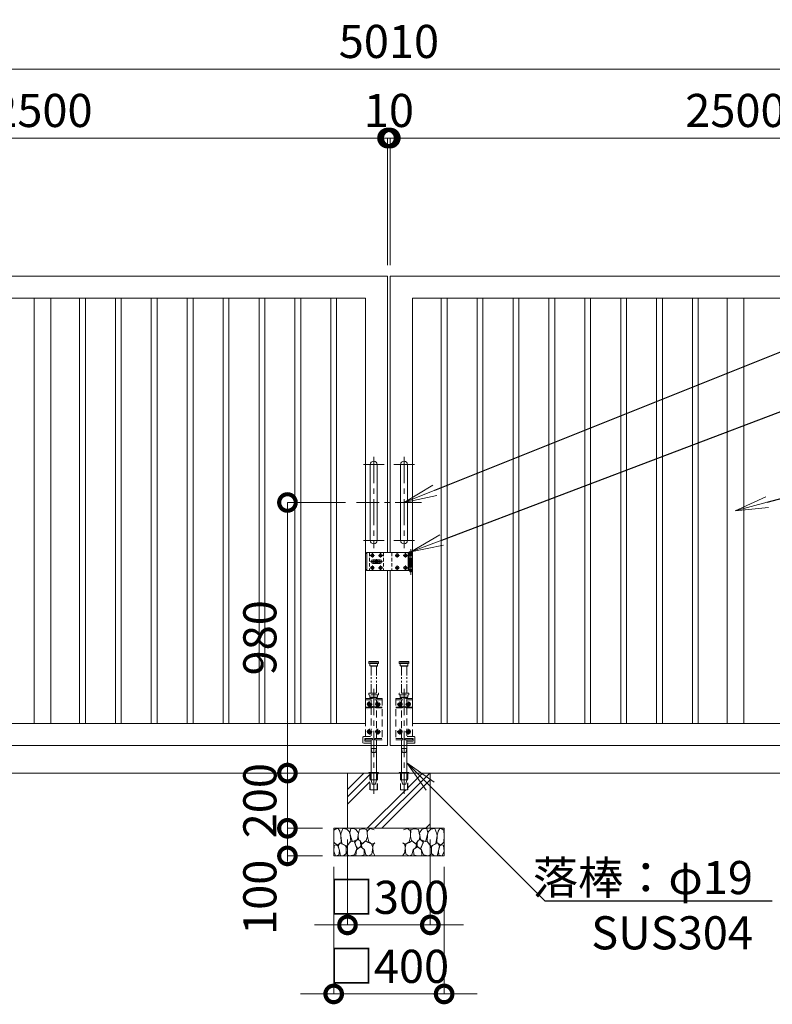
# Model space of a CAD drawing. Extents: x 0 to 16800, y 0 to 11880.
# Drawn here: x 4738 to 7464, y 2742 to 6309 of the extents above; entities that cross this region are included whole.
import ezdxf
from ezdxf import colors
from ezdxf.entities.mleader import LeaderData, LeaderLine
from ezdxf.math import Vec2, Vec3

# ---------------------------------------------------------------- set-up
doc = ezdxf.new("R2010")
doc.units = 0
doc.header["$MEASUREMENT"] = 0
doc.header["$PDMODE"] = 1
for name, pattern in [('CENTER', [50.8, 31.75, -6.35, 6.35, -6.35]), ('DASHED', [19.05, 12.7, -6.35]), ('PHANTOM', [63.5, 31.75, -6.35, 6.35, -6.35, 6.35, -6.35])]:
    doc.linetypes.add(name, pattern=pattern)
doc.layers.get('0').update_dxf_attribs({"linetype": 'CONTINUOUS'})
doc.layers.get('DefPoints').update_dxf_attribs({"linetype": 'CONTINUOUS'})
for name, color, linetype, lineweight in [('FRAM3', 1, 'CONTINUOUS', 50), ('ハッチング', 8, 'CONTINUOUS', 5), ('ボルト・ナット', 8, 'CONTINUOUS', 9), ('基準線', 6, 'CENTER', 18), ('外形線', 7, 'CONTINUOUS', 18), ('寸法線', 3, 'CONTINUOUS', 18), ('想像線', 11, 'PHANTOM', 13), ('文字引出', 4, 'CONTINUOUS', 18), ('細線', 8, 'CONTINUOUS', 5), ('落棒・金具類', 8, 'CONTINUOUS', 9), ('隠れ線', 5, 'DASHED', 18)]:
    doc.layers.add(name, color=color, linetype=linetype, lineweight=lineweight)
doc.styles.get("Standard").update_dxf_attribs({"font": 'TXT.SHX', "bigfont": 'bigfont.shx'})
doc.dimstyles.new('40ベース', dxfattribs={"dimscale": 40, "dimtxt": 3, "dimasz": 3, "dimexe": 0, "dimexo": 1, "dimgap": 1, "dimtad": 3, "dimdec": 1, "dimdsep": 46, "dimtxsty": 'STANDARD', "dimblk": 'DOTSMALL', "dimcen": 0, "dimclrd": 256, "dimclre": 256, "dimclrt": 7, "dimadec": 3, "dimazin": 2, "dimtfac": 1, "dimtdec": 1, "dimtix": 1, "dimtmove": 2, "dimatfit": 2, "dimldrblk": 'OPEN', "dimfxl": 1, "dimtolj": 1, "dimlwd": -1, "dimlwe": -1, "dimarcsym": 0})

# ---------------------------------------------------------------- blocks, each defined once
blk = doc.blocks.new('A$C5FE242B8')
at = {"layer": '細線'}
for points in [[(15.7, 99.5), (6.7, 96.9), (0.9, 92.9), (0.3, 72.2), (0.6, 50.1), (12.2, 39.5), (27, 49.1), (25.7, 74), (22.1, 89.1), (15.7, 99.5)], [(56.5, 87.9), (48.1, 97), (33.7, 99.2), (26, 80), (25.7, 73.1), (29.9, 45), (46.5, 34.7), (61.7, 52.6), (60.2, 77), (56.5, 87.9)], [(80.7, 95.1), (71.7, 99), (62.6, 98.8), (58.9, 83.1), (62.3, 67.7), (67.7, 52), (86.1, 59.2), (89.4, 83.3), (80.7, 95.1)], [(106.3, 98.4), (92.9, 95.8), (88.6, 76), (88.3, 73.7), (89.8, 58.6), (94.3, 56.2), (102.5, 43.5), (117.9, 56.2), (122, 70.2), (120.2, 95.8), (106.3, 98.4)], [(146.6, 94.3), (132.7, 99.2), (123.1, 92.3), (121.4, 84.2), (122.4, 69.8), (126.7, 50.4), (138.1, 42), (149.3, 47.1)], [(15.4, 36), (8.8, 40.7), (2.1, 37.2), (0, 16.9), (7, 0.3), (18.7, 2.7), (20.6, 19.3), (15.4, 36)], [(34.5, 41.4), (22.4, 45.6), (16.3, 35.9), (20.6, 18.4), (24.8, 0.3), (35.7, 0.6), (45.3, 9.1), (45.6, 32.9), (42, 37.5), (34.5, 41.4)], [(73.8, 53.8), (59.8, 50.4), (50.5, 37.8), (45.6, 26.6), (45.9, 6.9), (57.7, 0.3), (75, 3.3), (84, 26.9), (73.8, 53.8)], [(97.3, 49.5), (93.1, 57.1), (84.3, 58), (76.2, 49.5), (80.7, 35.9), (87.1, 26), (98.2, 35.6), (97.3, 49.5)], [(125.4, 48.6), (116.7, 54.4), (100.4, 41.1), (102.2, 30.2), (112.1, 22), (116.7, 3.3), (126.3, 0.3), (138.1, 6), (141.5, 29.9), (136.9, 43.2), (125.4, 48.6)], [(149.3, 46.9), (142.4, 41.1), (141.5, 30.5), (142.4, 12.1), (149, 0.9), (149.3, 0.9)], [(99.1, 32), (93.1, 30.2), (82.2, 21.4), (80.4, 1.5), (97.9, 0), (110, 3.9), (110.6, 23.3), (99.1, 32)]]:
    blk.add_lwpolyline(points, dxfattribs=at)
blk = doc.blocks.new('A$C88fca1f3')
at = {"layer": 'ボルト・ナット', "extrusion": (0, 0, -1)}
for centre in [(15, 250), (-15, 250), (15, 150), (-15, 150)]:
    blk.add_circle(centre, 4.2, dxfattribs=at)
at = {"layer": '基準線', "ltscale": 3}
for p, q in [((0, 305), (0, -75.7)), ((-24.8, 250), (-5.2, 250)), ((-15, 259.7), (-15, 240.2)), ((5.2, 250), (24.8, 250)), ((15, 259.7), (15, 240.2)), ((-24.8, 150), (-5.2, 150)), ((-15, 159.7), (-15, 140.2)), ((5.2, 150), (24.8, 150)), ((15, 159.7), (15, 140.2))]:
    blk.add_line(p, q, dxfattribs=at)
at = {"layer": '外形線'}
blk.add_lwpolyline([(-17.5, 2), (17.5, 2), (17.5, 0), (-17.5, 0)], close=True, dxfattribs=at)
at = {"layer": '想像線'}
for p, q in [((-17.5, 403), (17.5, 403)), ((17.5, 398), (-17.5, 398)), ((-14, 389), (14, 389)), ((-9.5, 290), (-9.5, 387)), ((9.5, 290), (9.5, 387))]:
    blk.add_line(p, q, dxfattribs=at)
for points in [[(-16.5, 404), (16.5, 404), (17.5, 403), (17.5, 398), (16.5, 397), (-16.5, 397), (-17.5, 398), (-17.5, 403)], [(-14, 397), (-14, 389), (-12, 387), (12, 387), (14, 389), (14, 397)]]:
    blk.add_lwpolyline(points, close=True, dxfattribs=at)
at = {"layer": '落棒・金具類'}
blk.add_line((9.5, -25), (-9.5, -25), dxfattribs=at)
blk.add_lwpolyline([(-9.5, 100), (-9.5, -25), (-6, -40), (6, -40), (9.5, -25), (9.5, 100)], dxfattribs=at)
at = {"layer": '隠れ線', "ltscale": 2}
for p, q in [((-17.5, 289), (17.5, 289)), ((30, 265), (-30, 265)), ((17.5, 284), (-17.5, 284)), ((-14, 275), (14, 275)), ((-9.5, 120), (-9.5, 100)), ((9.5, 100), (9.5, 120)), ((-12.6, 0), (-12.6, -60.7)), ((12.6, 0), (12.6, -60.7))]:
    blk.add_line(p, q, dxfattribs=at)
for points in [[(-17.5, 289), (-16.5, 290), (16.5, 290), (17.5, 289), (17.5, 284), (16.5, 283), (-16.5, 283), (-17.5, 284)], [(-13.3, 253), (-16.7, 253), (-18.5, 250), (-16.7, 247), (-13.3, 247), (-11.5, 250)], [(16.7, 253), (13.3, 253), (11.5, 250), (13.3, 247), (16.7, 247), (18.5, 250)], [(-13.3, 153), (-16.7, 153), (-18.5, 150), (-16.7, 147), (-13.3, 147), (-11.5, 150)], [(16.7, 153), (13.3, 153), (11.5, 150), (13.3, 147), (16.7, 147), (18.5, 150)], [(-30, 125), (-4, 125), (-4, 120), (-30, 120)], [(-9.5, 89), (9.5, 89), (6, 74), (-6, 74)]]:
    blk.add_lwpolyline(points, close=True, dxfattribs=at)
for points in [[(-30, 132), (-30, 270), (30, 270), (30, 120), (4, 120), (4, 125), (30, 125)], [(-14, 283), (-14, 275), (-12, 273), (12, 273), (14, 275), (14, 283)], [(-9.5, 273), (-9.5, 270)], [(-9.5, 265), (-9.5, 239)], [(9.5, 270), (9.5, 273)], [(9.5, 239), (9.5, 265)], [(-30, 236), (-7.1, 236), (-2.6, 238.2), (-4, 240.9), (-7.8, 239), (-30, 239)], [(-9.5, 236), (-9.5, 125)], [(30, 239), (7.8, 239), (4, 240.9), (2.6, 238.2), (7.1, 236), (30, 236)], [(9.5, 125), (9.5, 236)], [(-9.5, 125), (-32.5, 125), (-32.5, 115), (-9.5, 115)], [(13.6, 0), (13.6, -60.7), (-13.6, -60.7), (-13.6, 0)]]:
    blk.add_lwpolyline(points, dxfattribs=at)
blk.add_lwpolyline([(-9.5, 108), (-36.5, 108, -0.414214), (-39.5, 111), (-39.5, 129, -0.414214), (-36.5, 132), (-9.5, 132)], format="xyb", dxfattribs=at)
at = {"layer": '隠れ線', "ltscale": 2, "extrusion": (0, 0, -1)}
for centre, radius in [((15, 250), 7.75), ((15, 250), 6.5), ((-15, 250), 7.75), ((-15, 250), 6.5), ((15, 150), 7.75), ((15, 150), 6.5), ((-15, 150), 7.75), ((-15, 150), 6.5)]:
    blk.add_circle(centre, radius, dxfattribs=at)
at = {"layer": '隠れ線', "ltscale": 2}
for centre in [(-15, 250), (15, 250), (-15, 150), (15, 150)]:
    blk.add_circle(centre, 3.46, dxfattribs=at)
blk = doc.blocks.new('A$C53c1b223')
at = {"layer": 'ボルト・ナット'}
for points in [[(-14.6, 25), (-15, 25), (-15.4, 25, -0.414214), (-17.5, 22.9), (-17.5, 22.5), (-17.5, 22.1, -0.414214), (-15.4, 20), (-15, 20), (-14.6, 20, -0.414214), (-12.5, 22.1), (-12.5, 22.5), (-12.5, 22.9, -0.414214)], [(15.4, 25), (15, 25), (14.6, 25, -0.414214), (12.5, 22.9), (12.5, 22.5), (12.5, 22.1, -0.414214), (14.6, 20), (15, 20), (15.4, 20, -0.414214), (17.5, 22.1), (17.5, 22.5), (17.5, 22.9, -0.414214)], [(75.4, 25), (75, 25), (74.6, 25, -0.414214), (72.5, 22.9), (72.5, 22.5), (72.5, 22.1, -0.414214), (74.6, 20), (75, 20), (75.4, 20, -0.414214), (77.5, 22.1), (77.5, 22.5), (77.5, 22.9, -0.414214)], [(105.4, 25), (105, 25), (104.6, 25, -0.414214), (102.5, 22.9), (102.5, 22.5), (102.5, 22.1, -0.414214), (104.6, 20), (105, 20), (105.4, 20, -0.414214), (107.5, 22.1), (107.5, 22.5), (107.5, 22.9, -0.414214)], [(-14.6, -20), (-15, -20), (-15.4, -20, -0.414214), (-17.5, -22.1), (-17.5, -22.5), (-17.5, -22.9, -0.414214), (-15.4, -25), (-15, -25), (-14.6, -25, -0.414214), (-12.5, -22.9), (-12.5, -22.5), (-12.5, -22.1, -0.414214)], [(15.4, -20), (15, -20), (14.6, -20, -0.414214), (12.5, -22.1), (12.5, -22.5), (12.5, -22.9, -0.414214), (14.6, -25), (15, -25), (15.4, -25, -0.414214), (17.5, -22.9), (17.5, -22.5), (17.5, -22.1, -0.414214)], [(75.4, -20), (75, -20), (74.6, -20, -0.414214), (72.5, -22.1), (72.5, -22.5), (72.5, -22.9, -0.414214), (74.6, -25), (75, -25), (75.4, -25, -0.414214), (77.5, -22.9), (77.5, -22.5), (77.5, -22.1, -0.414214)], [(105.4, -20), (105, -20), (104.6, -20, -0.414214), (102.5, -22.1), (102.5, -22.5), (102.5, -22.9, -0.414214), (104.6, -25), (105, -25), (105.4, -25, -0.414214), (107.5, -22.9), (107.5, -22.5), (107.5, -22.1, -0.414214)]]:
    blk.add_lwpolyline(points, format="xyb", close=True, dxfattribs=at)
for centre in [(-15, 22.5), (15, 22.5), (75, 22.5), (105, 22.5), (-15, -22.5), (15, -22.5), (75, -22.5), (105, -22.5)]:
    blk.add_circle(centre, 5.9, dxfattribs=at)
at = {"layer": '基準線', "ltscale": 3}
for p, q in [((124, 45.5), (124, -47.5)), ((-22.9, 22.5), (-7.1, 22.5)), ((22, 0), (-22, 0)), ((-15, 30.4), (-15, 14.6)), ((0, -8.5), (0, 8.5)), ((7.1, 22.5), (22.9, 22.5)), ((15, 30.4), (15, 14.6)), ((67.1, 22.5), (82.9, 22.5)), ((75, 30.4), (75, 14.6)), ((97.1, 22.5), (112.9, 22.5)), ((105, 30.4), (105, 14.6)), ((-22.9, -22.5), (-7.1, -22.5)), ((-15, -14.6), (-15, -30.4)), ((7.1, -22.5), (22.9, -22.5)), ((15, -14.6), (15, -30.4)), ((67.1, -22.5), (82.9, -22.5)), ((75, -14.6), (75, -30.4)), ((97.1, -22.5), (112.9, -22.5)), ((105, -14.6), (105, -30.4))]:
    blk.add_line(p, q, dxfattribs=at)
at = {"layer": '落棒・金具類'}
for p, q in [((-35, 32.5), (-35, -32.5)), ((115, 20.5), (130, 20.5)), ((115, 7.5), (115, -7.5)), ((118, 32.5), (118, 20.5)), ((118, 6), (118, -6)), ((130, -20.5), (115, -20.5)), ((118, -20.5), (118, -32.5))]:
    blk.add_line(p, q, dxfattribs=at)
for points in [[(115, 32.5), (-35, 32.5), (-40, 27.5), (-40, -27.5), (-35, -32.5), (115, -32.5)], [(115, 20.5), (115, 32.5), (130, 32.5), (130, 7.5), (115, 7.5)], [(115, -6), (130, -6), (130, 6), (115, 6)], [(115, -20.5), (115, -32.5), (130, -32.5), (130, -7.5), (115, -7.5)]]:
    blk.add_lwpolyline(points, dxfattribs=at)
for points in [[(-13.5, 6.5), (13.5, 6.5, -1), (13.5, -6.5), (-13.5, -6.5, -1)], [(118.5, 33.5), (118.5, 34.5, -0.414214), (119.5, 35.5), (128.5, 35.5, -0.414214), (129.5, 34.5), (129.5, 33.5, -0.414214), (128.5, 32.5), (119.5, 32.5, -0.414214)]]:
    blk.add_lwpolyline(points, format="xyb", close=True, dxfattribs=at)
blk.add_lwpolyline([(14, -2), (14, 2), (-14, 2), (-14, -2)], close=True, dxfattribs=at)
blk.add_lwpolyline([(121, -32.5), (121, -35.5, 0.414214), (123, -37.5), (125, -37.5, 0.414214), (127, -35.5), (127, -32.5)], format="xyb", dxfattribs=at)
for radius, start, end in [(12.5, 148.6677, 170.7932), (6, 19.4711, 160.5289), (12.5, 9.2068, 31.3323), (12.5, 189.2069, 211.3323), (6, 199.4713, 340.5287), (12.5, 328.6677, 350.7931)]:
    blk.add_arc((0, 0), radius, start, end, dxfattribs=at)
at = {"layer": '隠れ線'}
for p, q in [((-25, 32.5), (-25, -32.5)), ((25, 32.5), (25, -32.5)), ((55, 32.5), (55, -32.5)), ((115, 20.5), (115, 7.5)), ((118, 20.5), (118, 7.5)), ((121, 32.5), (121, 7.5)), ((121, 6), (121, -6)), ((127, 32.5), (127, 7.5)), ((127, 6), (127, -6)), ((115, -7.5), (115, -20.5)), ((118, -7.5), (118, -20.5)), ((121, -7.5), (121, -32.5)), ((127, -7.5), (127, -32.5))]:
    blk.add_line(p, q, dxfattribs=at)
blk = doc.blocks.new('_DotSmall')
at = {"layer": 'FRAM3', "color": 0, "const_width": 0.5}
blk.add_lwpolyline([(-0.0625, 0, 1), (0.0625, 0, 1)], format="xyb", close=True, dxfattribs=at)
blk = doc.blocks.new('*D817')
at = {"layer": 'DefPoints', "color": 0}
for p in [(3570, 5880), (3570, 5380), (6070, 5380)]:
    blk.add_point(p, dxfattribs=at)
at = {"layer": '寸法線'}
for p, q in [((3570, 5420), (3570, 5880)), ((6070, 5880), (3570, 5880)), ((6070, 5420), (6070, 5880))]:
    blk.add_line(p, q, dxfattribs=at)
at = {"layer": '寸法線', "xscale": 120, "yscale": 120, "zscale": 120, "rotation": 180}
blk.add_blockref('_DotSmall', (3570, 5880), dxfattribs=at)
at = {"layer": '寸法線', "xscale": 120, "yscale": 120, "zscale": 120}
blk.add_blockref('_DotSmall', (6070, 5880), dxfattribs=at)
at = {"layer": '寸法線', "color": 7, "insert": (4820, 5980), "char_height": 120, "attachment_point": 5}
blk.add_mtext('\\A1;2500', dxfattribs=at)
blk = doc.blocks.new('_OPEN')
at = {"color": 0, "linetype": 'ByBlock'}
for p, q in [((-1, 0.167), (0, 0)), ((0, 0), (-1, -0.167)), ((0, 0), (-1, 0))]:
    blk.add_line(p, q, dxfattribs=at)
blk = doc.blocks.new('*D818')
at = {"layer": 'DefPoints', "color": 0}
for p in [(6080, 5880), (6070, 5380), (6080, 5380)]:
    blk.add_point(p, dxfattribs=at)
at = {"layer": '寸法線'}
for p, q in [((6070, 5880), (5950, 5880)), ((6070, 5420), (6070, 5880)), ((6070, 5880), (6080, 5880)), ((6080, 5420), (6080, 5880)), ((6080, 5880), (6200, 5880))]:
    blk.add_line(p, q, dxfattribs=at)
at = {"layer": '寸法線', "xscale": 120, "yscale": 120, "zscale": 120}
blk.add_blockref('_DotSmall', (6070, 5880), dxfattribs=at)
at = {"layer": '寸法線', "xscale": 120, "yscale": 120, "zscale": 120, "rotation": 180}
blk.add_blockref('_DotSmall', (6080, 5880), dxfattribs=at)
at = {"layer": '寸法線', "color": 7, "insert": (6075, 5980), "char_height": 120, "attachment_point": 5}
blk.add_mtext('\\A1;10', dxfattribs=at)
blk = doc.blocks.new('*D819')
at = {"layer": 'DefPoints', "color": 0}
for p in [(8580, 6130), (3570, 5380), (8580, 5380)]:
    blk.add_point(p, dxfattribs=at)
at = {"layer": '寸法線'}
for p, q in [((3570, 5420), (3570, 6130)), ((3570, 6130), (8580, 6130)), ((8580, 5420), (8580, 6130))]:
    blk.add_line(p, q, dxfattribs=at)
at = {"layer": '寸法線', "xscale": 120, "yscale": 120, "zscale": 120, "rotation": 180}
blk.add_blockref('_DotSmall', (3570, 6130), dxfattribs=at)
at = {"layer": '寸法線', "xscale": 120, "yscale": 120, "zscale": 120}
blk.add_blockref('_DotSmall', (8580, 6130), dxfattribs=at)
at = {"layer": '寸法線', "color": 7, "insert": (6075, 6230), "char_height": 120, "attachment_point": 5}
blk.add_mtext('\\A1;5010', dxfattribs=at)
blk = doc.blocks.new('*D822')
at = {"layer": 'DefPoints', "color": 0}
for p in [(8580, 5880), (6080, 5380), (8580, 5380)]:
    blk.add_point(p, dxfattribs=at)
at = {"layer": '寸法線'}
for p, q in [((6080, 5420), (6080, 5880)), ((6080, 5880), (8580, 5880)), ((8580, 5420), (8580, 5880))]:
    blk.add_line(p, q, dxfattribs=at)
at = {"layer": '寸法線', "xscale": 120, "yscale": 120, "zscale": 120, "rotation": 180}
blk.add_blockref('_DotSmall', (6080, 5880), dxfattribs=at)
at = {"layer": '寸法線', "xscale": 120, "yscale": 120, "zscale": 120}
blk.add_blockref('_DotSmall', (8580, 5880), dxfattribs=at)
at = {"layer": '寸法線', "color": 7, "insert": (7330, 5980), "char_height": 120, "attachment_point": 5}
blk.add_mtext('\\A1;2500', dxfattribs=at)
blk = doc.blocks.new('*D815')
at = {"layer": 'DefPoints', "color": 0}
for p in [(5957.5, 4560), (5707.5, 3580), (5925, 3580)]:
    blk.add_point(p, dxfattribs=at)
at = {"layer": '寸法線'}
for p, q in [((5917.5, 4560), (5707.5, 4560)), ((5707.5, 4560), (5707.5, 3580)), ((5885, 3580), (5707.5, 3580))]:
    blk.add_line(p, q, dxfattribs=at)
at = {"layer": '寸法線', "xscale": 120, "yscale": 120, "zscale": 120}
for p, rotation in [((5707.5, 4560), 90), ((5707.5, 3580), 270)]:
    blk.add_blockref('_DotSmall', p, dxfattribs=dict(at, rotation=rotation))
at = {"layer": '寸法線', "color": 7, "insert": (5607.5, 4070), "char_height": 120, "attachment_point": 5, "rotation": 90}
blk.add_mtext('\\A1;980', dxfattribs=at)
blk = doc.blocks.new('*D967')
at = {"layer": 'DefPoints', "color": 0}
for p in [(5925, 3380), (6225, 3380), (6225, 3030)]:
    blk.add_point(p, dxfattribs=at)
at = {"layer": '寸法線'}
for p, q in [((5925, 3340), (5925, 3030)), ((6225, 3340), (6225, 3030)), ((5925, 3030), (5805, 3030)), ((5925, 3030), (6225, 3030)), ((6225, 3030), (6345, 3030))]:
    blk.add_line(p, q, dxfattribs=at)
at = {"layer": '寸法線', "xscale": 120, "yscale": 120, "zscale": 120}
blk.add_blockref('_DotSmall', (5925, 3030), dxfattribs=at)
at = {"layer": '寸法線', "xscale": 120, "yscale": 120, "zscale": 120, "rotation": 180}
blk.add_blockref('_DotSmall', (6225, 3030), dxfattribs=at)
at = {"layer": '寸法線', "color": 7, "insert": (6075, 3130), "char_height": 120, "attachment_point": 5}
blk.add_mtext('\\A1;□300', dxfattribs=at)
blk = doc.blocks.new('*D968')
at = {"layer": 'DefPoints', "color": 0}
for p in [(5875, 3280), (6275, 3280), (6275, 2780)]:
    blk.add_point(p, dxfattribs=at)
at = {"layer": '寸法線'}
for p, q in [((5875, 3240), (5875, 2780)), ((6275, 3240), (6275, 2780)), ((5875, 2780), (5755, 2780)), ((5875, 2780), (6275, 2780)), ((6275, 2780), (6395, 2780))]:
    blk.add_line(p, q, dxfattribs=at)
at = {"layer": '寸法線', "xscale": 120, "yscale": 120, "zscale": 120}
blk.add_blockref('_DotSmall', (5875, 2780), dxfattribs=at)
at = {"layer": '寸法線', "xscale": 120, "yscale": 120, "zscale": 120, "rotation": 180}
blk.add_blockref('_DotSmall', (6275, 2780), dxfattribs=at)
at = {"layer": '寸法線', "color": 7, "insert": (6075, 2880), "char_height": 120, "attachment_point": 5}
blk.add_mtext('\\A1;□400', dxfattribs=at)
blk = doc.blocks.new('*D969')
at = {"layer": 'DefPoints', "color": 0}
for p in [(5875, 3380), (5707.5, 3280), (5875, 3280)]:
    blk.add_point(p, dxfattribs=at)
at = {"layer": '寸法線'}
for p, q in [((5835, 3380), (5707.5, 3380)), ((5707.5, 3380), (5707.5, 3280)), ((5835, 3280), (5707.5, 3280))]:
    blk.add_line(p, q, dxfattribs=at)
at = {"layer": '寸法線', "xscale": 120, "yscale": 120, "zscale": 120}
for p, rotation in [((5707.5, 3380), 90), ((5707.5, 3280), 270)]:
    blk.add_blockref('_DotSmall', p, dxfattribs=dict(at, rotation=rotation))
at = {"layer": '寸法線', "color": 7, "insert": (5607.5, 3130), "char_height": 120, "attachment_point": 5, "rotation": 90}
blk.add_mtext('\\A1;100', dxfattribs=at)
blk = doc.blocks.new('*D970')
at = {"layer": 'DefPoints', "color": 0}
for p in [(5925, 3580), (5707.5, 3380), (5875, 3380)]:
    blk.add_point(p, dxfattribs=at)
at = {"layer": '寸法線'}
for p, q in [((5707.5, 3580), (5707.5, 3700)), ((5885, 3580), (5707.5, 3580)), ((5707.5, 3580), (5707.5, 3380)), ((5835, 3380), (5707.5, 3380)), ((5707.5, 3380), (5707.5, 3260))]:
    blk.add_line(p, q, dxfattribs=at)
at = {"layer": '寸法線', "xscale": 120, "yscale": 120, "zscale": 120}
for p, rotation in [((5707.5, 3580), 270), ((5707.5, 3380), 90)]:
    blk.add_blockref('_DotSmall', p, dxfattribs=dict(at, rotation=rotation))
at = {"layer": '寸法線', "color": 7, "insert": (5607.5, 3480), "char_height": 120, "attachment_point": 5, "rotation": 90}
blk.add_mtext('\\A1;200', dxfattribs=at)

msp = doc.modelspace()

# ---------------------------------------------------------------- hatches: boundary and pattern name
at = {"layer": 'ハッチング'}
h = msp.add_hatch(dxfattribs=at)
h.set_pattern_fill('PLAST', color=256, scale=600, angle=45)
h.set_pattern_definition([(45, (-60000, 81580), (-106.06602, 106.06602), []), (45, (-60013.26, 81593.26), (-106.06602, 106.06602), []), (45, (-60026.52, 81606.52), (-106.06602, 106.06602), [])])
h.paths.add_polyline_path([(6225, 3580.0001), (6143.6, 3580.0001), (6143.6, 3519.2952395), (6116.4, 3519.2952395), (6116.4, 3580.0001), (6112.5, 3580.0001), (6033.6, 3580.0001), (6033.6, 3519.2952395), (6006.4, 3519.2952395), (6006.4, 3580.0001), (6002.5, 3580.0001), (5925, 3580.0001), (5925, 3380.0001), (6225, 3380.0001)])

# ---------------------------------------------------------------- linework, layer by layer
at = {"layer": '基準線', "ltscale": 3}
for p, q in [((6020, 4725), (6020, 4395)), ((6130, 4725), (6130, 4395)), ((6057.5, 4697.5), (5982.5, 4697.5)), ((6092.5, 4697.5), (6167.5, 4697.5)), ((6192.5, 4560), (5957.5, 4560)), ((6057.5, 4422.5), (5982.5, 4422.5)), ((6092.5, 4422.5), (6167.5, 4422.5))]:
    msp.add_line(p, q, dxfattribs=at)
at = {"layer": '外形線'}
msp.add_line((3725, 3580), (8425, 3580), dxfattribs=at)
for points in [[(6070, 4313.5), (6070, 3680), (3570, 3680), (3570, 5380), (6070, 5380), (6070, 4378.5)], [(6080, 4313.5), (6080, 3680), (8580, 3680), (8580, 5380), (6080, 5380), (6080, 4378.5)]]:
    msp.add_lwpolyline(points, dxfattribs=at)
for points in [[(3650, 5300), (5990, 5300), (5990, 3760), (3650, 3760)], [(4790, 5300), (4790, 3760), (4850, 3760), (4850, 5300)], [(4975.5, 5300), (4975.5, 3760), (4954.5, 3760), (4954.5, 5300)], [(5105.5, 5300), (5105.5, 3760), (5084.5, 3760), (5084.5, 5300)], [(5235.5, 5300), (5235.5, 3760), (5214.5, 3760), (5214.5, 5300)], [(5365.5, 5300), (5365.5, 3760), (5344.5, 3760), (5344.5, 5300)], [(5495.5, 5300), (5495.5, 3760), (5474.5, 3760), (5474.5, 5300)], [(5625.5, 5300), (5625.5, 3760), (5604.5, 3760), (5604.5, 5300)], [(5755.5, 5300), (5755.5, 3760), (5734.5, 3760), (5734.5, 5300)], [(5885.5, 5300), (5885.5, 3760), (5864.5, 3760), (5864.5, 5300)], [(8500, 5300), (6160, 5300), (6160, 3760), (8500, 3760)], [(6264.5, 5300), (6264.5, 3760), (6285.5, 3760), (6285.5, 5300)], [(6394.5, 5300), (6394.5, 3760), (6415.5, 3760), (6415.5, 5300)], [(6524.5, 5300), (6524.5, 3760), (6545.5, 3760), (6545.5, 5300)], [(6654.5, 5300), (6654.5, 3760), (6675.5, 3760), (6675.5, 5300)], [(6784.5, 5300), (6784.5, 3760), (6805.5, 3760), (6805.5, 5300)], [(6914.5, 5300), (6914.5, 3760), (6935.5, 3760), (6935.5, 5300)], [(7044.5, 5300), (7044.5, 3760), (7065.5, 3760), (7065.5, 5300)], [(7174.5, 5300), (7174.5, 3760), (7195.5, 3760), (7195.5, 5300)], [(7360, 5300), (7360, 3760), (7300, 3760), (7300, 5300)]]:
    msp.add_lwpolyline(points, close=True, dxfattribs=at)
for points in [[(6007.5, 4422.5), (6007.5, 4697.5, -1), (6032.5, 4697.5), (6032.5, 4422.5, -1)], [(6142.5, 4422.5), (6142.5, 4697.5, 1), (6117.5, 4697.5), (6117.5, 4422.5, 1)]]:
    msp.add_lwpolyline(points, format="xyb", close=True, dxfattribs=at)
at = {"layer": '細線'}
for p, q in [((5925, 3380), (5925, 3580)), ((6225, 3580), (6225, 3380))]:
    msp.add_line(p, q, dxfattribs=at)
msp.add_lwpolyline([(6275, 3380), (6275, 3280), (5875, 3280), (5875, 3380)], close=True, dxfattribs=at)
at = {"layer": '落棒・金具類'}
for p, q in [((5997.4237869, 3809.8943272), (5997.4847971, 3810)), ((6152.5762131, 3809.8943272), (6152.5152029, 3810))]:
    msp.add_line(p, q, dxfattribs=at)

# ---------------------------------------------------------------- block references
msp.add_blockref('A$C5FE242B8', (5875, 3280))
at = {"xscale": -1}
msp.add_blockref('A$C5FE242B8', (6275, 3280), dxfattribs=at)
at = {"layer": '寸法線'}
for name, p in [('A$C53c1b223', (6030, 4346)), ('A$C88fca1f3', (6020, 3580))]:
    msp.add_blockref(name, p, dxfattribs=at)
at = {"layer": '寸法線', "xscale": -1}
msp.add_blockref('A$C88fca1f3', (6130, 3580), dxfattribs=at)

# ---------------------------------------------------------------- dimensions: what is measured, and where the dimension line sits
at = {"layer": '寸法線'}
for base, p1, p2, picture, middle in [((8580.0000000001, 6130), (3570.0000000001, 5380), (8580.0000000001, 5380), '*D819', (6075.0000000001, 6230)), ((6080, 5880), (6070, 5380), (6080, 5380), '*D818', (6075, 5980)), ((8580.0000000001, 5880), (6080.0000000001, 5380), (8580.0000000001, 5380), '*D822', (7330.0000000001, 5980))]:
    dim = msp.add_linear_dim(base=base, p1=p1, p2=p2, dimstyle='40ベース', override={"dimdec": 6}, dxfattribs=at)
    dim.commit()
    dim.dimension.update_dxf_attribs({"geometry": picture, "text_midpoint": middle})
for base, p1, p2, angle, override, picture, middle in [((3570.0000000001, 5880), (6070.0000000001, 5380), (3570.0000000001, 5380), 180, {"dimdec": 6}, '*D817', (4820.0000000001, 5980)), ((5707.5000000006, 3580), (5957.5000000001, 4560), (5925.0000000001, 3580), 90, {"dimdec": 6, "dimtfill": 1}, '*D815', (5607.5000000006, 4070)), ((5707.5, 3380), (5925, 3580), (5875, 3380), 90, {"dimdec": 6, "dimtfill": 1}, '*D970', (5607.5, 3480))]:
    dim = msp.add_linear_dim(base=base, p1=p1, p2=p2, angle=angle, dimstyle='40ベース', override=override, dxfattribs=at)
    dim.commit()
    dim.dimension.update_dxf_attribs({"geometry": picture, "text_midpoint": middle})
dim = msp.add_linear_dim(base=(5707.5, 3280), p1=(5875, 3380), p2=(5875, 3280), angle=90, dimstyle='40ベース', dxfattribs=at)
dim.commit()
dim.dimension.update_dxf_attribs({"geometry": '*D969', "text_midpoint": (5607.5, 3130), "dimtype": 160})
for base, p1, p2, picture, middle in [((6225, 3030), (5925, 3380), (6225, 3380), '*D967', (6075, 3130)), ((6275, 2780), (5875, 3280), (6275, 3280), '*D968', (6075, 2880))]:
    dim = msp.add_linear_dim(base=base, p1=p1, p2=p2, text='□<>', dimstyle='40ベース', override={"dimdec": 6}, dxfattribs=at)
    dim.commit()
    dim.dimension.update_dxf_attribs({"geometry": picture, "text_midpoint": middle})

# ---------------------------------------------------------------- leaders
at = {"layer": '文字引出'}
ml = msp.add_multileader_mtext('Standard', dxfattribs=at)
ml.set_content('\\A1;{\\C7;取手：φ25 SUS304}', color=256, style='STANDARD')
ml.set_leader_properties()
ml.set_arrow_properties(name='OPEN')
ml.build(insert=Vec2(0, 0))
ml.multileader.update_dxf_attribs({"text_left_attachment_type": 6, "text_right_attachment_type": 6, "dogleg_length": 0.36, "arrow_head_size": 120, "scale": 40})
ctx = ml.context
ctx.base_point, ctx.scale, ctx.char_height, ctx.arrow_head_size, ctx.landing_gap_size, ctx.plane_origin = Vec3(9144.4, 5760), 40, 120, 120, 3.6, Vec3(3871.8612894, 3969.4878168)
ctx.left_attachment, ctx.right_attachment = 6, 6
notes = []
notes.append((ctx, [(0, (1, 1, 0), (9130, 5760), (1, 0), 14.4, [(0, [(6130, 4560)], 0, [])])]))
ctx.mtext.insert, ctx.mtext.flow_direction = Vec3(9148, 5904), 5
ml = msp.add_multileader_mtext('Standard', dxfattribs=at)
ml.set_content('\\A1;{\\C7;打掛金具：SUS304}', color=256, style='STANDARD')
ml.set_leader_properties()
ml.set_arrow_properties(name='OPEN')
ml.build(insert=Vec2(0, 0))
ml.multileader.update_dxf_attribs({"text_left_attachment_type": 6, "text_right_attachment_type": 6, "dogleg_length": 0.36, "arrow_head_size": 120, "scale": 40})
ctx = ml.context
ctx.base_point, ctx.scale, ctx.char_height, ctx.arrow_head_size, ctx.landing_gap_size, ctx.plane_origin = Vec3(9144.4, 5510), 40, 120, 120, 3.6, Vec3(3871.8612894, 3769.4878168)
ctx.left_attachment, ctx.right_attachment = 6, 6
notes.append((ctx, [(0, (1, 1, 0), (9130, 5510), (1, 0), 14.4, [(0, [(6154, 4381.50001)], 0, [])])]))
ctx.mtext.insert, ctx.mtext.flow_direction = Vec3(9148, 5654), 5
ml = msp.add_multileader_mtext('Standard', dxfattribs=at)
ml.set_content('\\A1;{\\C7;中間かまち：□-60×30×2.3 STKR}', color=256, style='STANDARD')
ml.set_leader_properties()
ml.set_arrow_properties(name='OPEN')
ml.build(insert=Vec2(0, 0))
ml.multileader.update_dxf_attribs({"text_left_attachment_type": 6, "text_right_attachment_type": 6, "dogleg_length": 0.36, "arrow_head_size": 120, "scale": 40})
ctx = ml.context
ctx.base_point, ctx.scale, ctx.char_height, ctx.arrow_head_size, ctx.landing_gap_size, ctx.plane_origin = Vec3(9144.4, 5010), 40, 120, 120, 3.6, Vec3(11963.223231, 3706.8447997)
ctx.left_attachment, ctx.right_attachment = 6, 6
notes.append((ctx, [(1, (1, 1, 0), (9130, 5010), (1, 0), 14.4, [(0, [(7329, 4530)], 0, [])])]))
ctx.mtext.insert, ctx.mtext.flow_direction = Vec3(9148, 5154), 5
ml = msp.add_multileader_mtext('Standard', dxfattribs=at)
ml.set_content('\\A1;{\\C7;落棒：φ19\\PSUS304}', color=256, style='STANDARD')
ml.set_leader_properties()
ml.set_arrow_properties(name='OPEN')
ml.build(insert=Vec2(0, 0))
ml.multileader.update_dxf_attribs({"text_left_attachment_type": 6, "text_right_attachment_type": 6, "dogleg_length": 0.36, "arrow_head_size": 120, "scale": 40})
ctx = ml.context
ctx.base_point, ctx.scale, ctx.char_height, ctx.arrow_head_size, ctx.landing_gap_size, ctx.plane_origin = Vec3(6653.9, 3117.4999), 40, 120, 120, 3.6, Vec3(9943.1637648, 593.5360882)
ctx.left_attachment, ctx.right_attachment, ctx.text_align_type = 6, 6, 2
notes.append((ctx, [(1, (1, 1, 0), (6639.5, 3117.4999), (1, 0), 14.4, [(0, [(6139.5, 3617.4999)], 0, [])])]))
ctx.mtext.insert, ctx.mtext.alignment, ctx.mtext.flow_direction = Vec3(7393.5, 3261.4999), 3, 5
for ctx, leaders in notes:
    for number, flags, end, landing, length, lines in leaders:
        leader = LeaderData()
        leader.index, (leader.has_last_leader_line, leader.has_dogleg_vector, leader.attachment_direction) = number, flags
        leader.last_leader_point, leader.dogleg_vector, leader.dogleg_length = Vec3(end), Vec3(landing), length
        for number, points, colour, breaks in lines:
            line = LeaderLine()
            line.index, line.vertices, line.color, line.breaks = number, Vec3.list(points), colors.encode_raw_color(colour), breaks
            leader.lines.append(line)
        ctx.leaders.append(leader)

doc.saveas('drawing.dxf')
